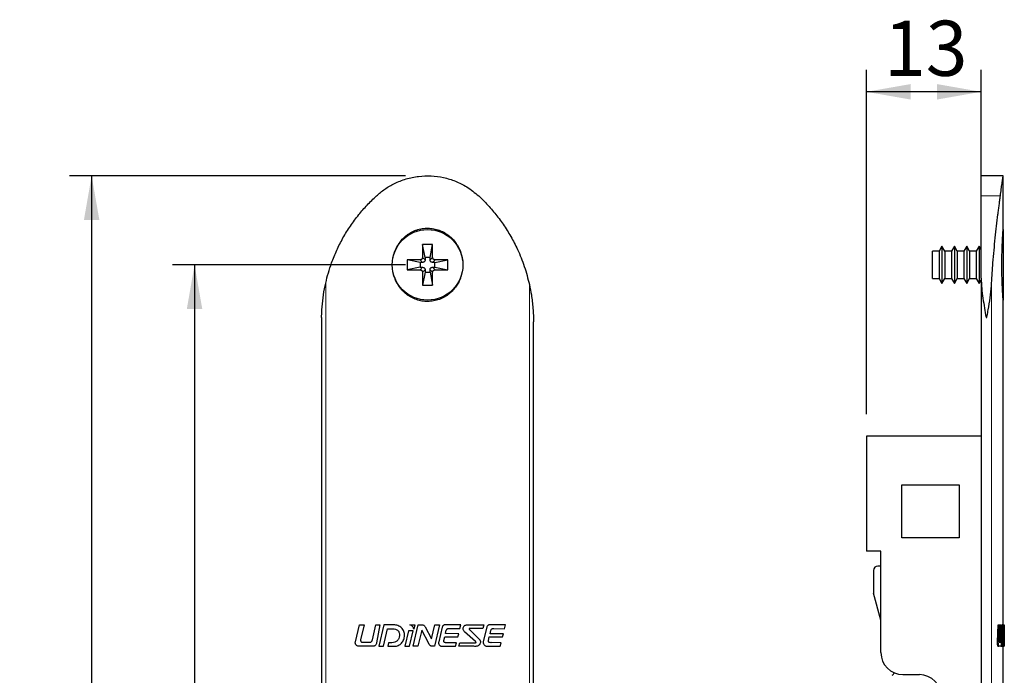
# Model space of a CAD drawing. Units: millimetres. Extents: x 10 to 205, y 4 to 287.
# Drawn here: x 83 to 128, y 158 to 188 of the extents above; entities that cross this region are included whole.
import ezdxf

# ---------------------------------------------------------------- set-up
doc = ezdxf.new("R2010")
doc.units = ezdxf.units.MM
doc.layers.add('COTAS', color=8, linetype='Continuous')
doc.styles.add('SLDTEXTSTYLE0', font='TXT', dxfattribs={"width": 0.7})
doc.dimstyles.new('SLDDIMSTYLE0', dxfattribs={"dimtxt": 2.5, "dimasz": 2, "dimexe": 0, "dimexo": 0.0625, "dimtad": 1, "dimdec": 1, "dimlfac": 2.5, "dimrnd": 1e-09, "dimzin": 12, "dimdsep": 46, "dimtxsty": 'SLDTEXTSTYLE0', "dimsah": 1, "dimcen": 0.09, "dimadec": 0, "dimazin": 3, "dimtfac": 1, "dimtdec": 1, "dimtofl": 0, "dimtmove": 0, "dimatfit": 3, "dimfxl": 1, "dimfrac": 2, "dimtolj": 1, "dimtzin": 12, "dimarcsym": 0})

# ---------------------------------------------------------------- blocks, each defined once
blk = doc.blocks.new('_D')
at = {"layer": 'COTAS'}
for p, q in [((100.81, 176.696), (90.252, 176.696)), ((91.252, 176.696), (91.252, 121.496)), ((100.81, 121.496), (90.252, 121.496))]:
    blk.add_line(p, q, dxfattribs=at)
for points in [[(91.252, 176.696), (90.902, 174.696), (91.602, 174.696)], [(91.252, 121.496), (91.602, 123.496), (90.902, 123.496)]]:
    blk.add_solid(points, dxfattribs=at)
at = {"layer": 'COTAS', "insert": (88.029, 146.388), "char_height": 2.5, "attachment_point": 1, "rotation": 90, "style": 'SLDTEXTSTYLE0'}
blk.add_mtext('138', dxfattribs=at)
blk = doc.blocks.new('_D_1')
at = {"layer": 'COTAS'}
for p, q in [((100.809, 180.73), (85.589, 180.73)), ((86.589, 180.73), (86.589, 117.529)), ((100.746, 117.529), (85.589, 117.529))]:
    blk.add_line(p, q, dxfattribs=at)
for points in [[(86.589, 180.73), (86.239, 178.73), (86.939, 178.73)], [(86.589, 117.529), (86.939, 119.529), (86.239, 119.529)]]:
    blk.add_solid(points, dxfattribs=at)
at = {"layer": 'COTAS', "insert": (83.366, 146.421), "char_height": 2.5, "attachment_point": 1, "rotation": 90, "style": 'SLDTEXTSTYLE0'}
blk.add_mtext('158', dxfattribs=at)
blk = doc.blocks.new('_D_3')
at = {"layer": 'COTAS'}
for p, q in [((121.696, 169.93), (121.696, 185.535)), ((126.896, 177.096), (126.896, 185.535)), ((126.896, 184.535), (121.696, 184.535))]:
    blk.add_line(p, q, dxfattribs=at)
for points in [[(121.696, 184.535), (123.696, 184.185), (123.696, 184.885)], [(126.896, 184.535), (124.896, 184.885), (124.896, 184.185)]]:
    blk.add_solid(points, dxfattribs=at)
at = {"layer": 'COTAS', "insert": (122.491, 187.758), "char_height": 2.5, "attachment_point": 1, "style": 'SLDTEXTSTYLE0'}
blk.add_mtext('13', dxfattribs=at)

msp = doc.modelspace()

# ---------------------------------------------------------------- linework, layer by layer
at = {"color": 7, "linetype": 'Continuous', "lineweight": 25}
for p, q in [((127.896, 180.73), (126.896, 180.73)), ((126.896, 179.817), (126.896, 180.73)), ((127.896, 178.355), (127.896, 180.73)), ((126.896, 176.096), (126.896, 179.817)), ((127.896, 178.296), (127.896, 175.096)), ((102.04, 177.616), (101.58, 177.616)), ((101.58, 177.616), (101.58, 177.036)), ((101.698, 177.028), (101.58, 177.616)), ((101.922, 177.028), (102.04, 177.616)), ((102.04, 177.036), (102.04, 177.616)), ((124.993, 177.316), (124.696, 177.316)), ((124.696, 176.076), (124.696, 177.316)), ((125.12, 177.536), (124.993, 177.316)), ((124.993, 177.316), (124.993, 176.076)), ((125.247, 177.316), (125.12, 177.536)), ((125.12, 177.536), (125.12, 175.856)), ((125.553, 177.316), (125.247, 177.316)), ((125.247, 177.316), (125.247, 176.076)), ((125.68, 177.536), (125.553, 177.316)), ((125.553, 177.316), (125.553, 176.076)), ((125.807, 177.316), (125.68, 177.536)), ((125.68, 177.536), (125.68, 175.856)), ((126.113, 177.316), (125.807, 177.316)), ((125.807, 177.316), (125.807, 176.076)), ((126.24, 177.536), (126.113, 177.316)), ((126.113, 177.316), (126.113, 176.076)), ((126.367, 177.316), (126.24, 177.536)), ((126.24, 177.536), (126.24, 175.856)), ((126.673, 177.316), (126.367, 177.316)), ((126.367, 177.316), (126.367, 176.076)), ((126.8, 177.536), (126.673, 177.316)), ((126.673, 177.316), (126.673, 176.076)), ((126.896, 177.37), (126.8, 177.536)), ((126.8, 177.536), (126.8, 175.856)), ((101.47, 176.926), (100.89, 176.926)), ((100.89, 176.926), (100.89, 176.466)), ((101.478, 176.808), (100.89, 176.926)), ((101.588, 176.808), (101.478, 176.808)), ((101.478, 176.808), (101.478, 176.585)), ((101.698, 177.028), (101.698, 176.918)), ((101.922, 177.028), (101.698, 177.028)), ((101.922, 176.918), (101.922, 177.028)), ((102.142, 176.808), (102.032, 176.808)), ((102.142, 176.808), (102.73, 176.926)), ((102.142, 176.585), (102.142, 176.808)), ((102.73, 176.926), (102.15, 176.926)), ((102.73, 176.466), (102.73, 176.926)), ((101.478, 176.585), (100.89, 176.466)), ((100.89, 176.466), (101.47, 176.466)), ((101.478, 176.585), (101.588, 176.585)), ((101.698, 176.365), (101.58, 175.776)), ((101.58, 176.357), (101.58, 175.776)), ((101.698, 176.475), (101.698, 176.365)), ((101.698, 176.365), (101.922, 176.365)), ((101.922, 176.365), (101.922, 176.475)), ((101.922, 176.365), (102.04, 175.776)), ((102.032, 176.585), (102.142, 176.585)), ((102.04, 175.776), (102.04, 176.357)), ((102.142, 176.585), (102.73, 176.466)), ((102.15, 176.466), (102.73, 176.466)), ((124.696, 176.076), (124.993, 176.076)), ((124.993, 176.076), (125.12, 175.856)), ((125.12, 175.856), (125.247, 176.076)), ((125.247, 176.076), (125.553, 176.076)), ((125.553, 176.076), (125.68, 175.856)), ((125.68, 175.856), (125.807, 176.076)), ((125.807, 176.076), (126.113, 176.076)), ((126.113, 176.076), (126.24, 175.856)), ((126.24, 175.856), (126.367, 176.076)), ((126.367, 176.076), (126.673, 176.076)), ((126.673, 176.076), (126.8, 175.856)), ((126.8, 175.856), (126.896, 176.023)), ((126.896, 176.096), (126.896, 122.106)), ((101.58, 175.776), (102.04, 175.776)), ((127.896, 160.385), (127.896, 175.042)), ((97.01, 174.304), (97.01, 124.001)), ((106.609, 124.086), (106.609, 174.111)), ((121.696, 168.93), (121.696, 163.729)), ((126.896, 168.93), (121.696, 168.93)), ((123.296, 166.73), (125.896, 166.73)), ((123.296, 164.33), (123.296, 166.73)), ((125.896, 166.73), (125.896, 164.33)), ((125.896, 164.33), (123.296, 164.33)), ((122.352, 163.729), (121.696, 163.729)), ((122.352, 159.13), (122.352, 163.729)), ((122.016, 162.85), (122.016, 161.876)), ((122.352, 163.05), (122.216, 163.05)), ((122.352, 160.598), (122.023, 161.824)), ((98.539, 159.609), (98.721, 160.385)), ((98.721, 160.385), (98.939, 160.385)), ((98.939, 160.385), (98.779, 159.701)), ((99.308, 159.704), (99.468, 160.385)), ((99.468, 160.385), (99.646, 160.385)), ((99.646, 160.385), (99.498, 159.574)), ((99.827, 160.385), (99.6, 159.415)), ((99.817, 159.415), (100.002, 160.21)), ((100.272, 160.385), (99.827, 160.385)), ((100.002, 160.21), (100.244, 160.207)), ((101.014, 160.385), (101.232, 160.385)), ((101.156, 159.417), (101.39, 160.385)), ((101.232, 160.385), (101.184, 160.186)), ((101.39, 160.385), (101.56, 160.385)), ((101.695, 160.295), (101.991, 159.757)), ((101.991, 159.757), (102.138, 160.385)), ((102.356, 160.385), (102.13, 159.415)), ((102.138, 160.385), (102.356, 160.385)), ((102.474, 160.277), (102.319, 159.622)), ((103.32, 160.385), (102.635, 160.385)), ((102.795, 160.217), (103.273, 160.214)), ((103.273, 160.214), (103.32, 160.385)), ((103.684, 160.385), (104.367, 160.385)), ((104.32, 160.216), (103.743, 160.217)), ((104.367, 160.385), (104.32, 160.216)), ((104.494, 160.277), (104.331, 159.637)), ((105.339, 160.385), (104.654, 160.385)), ((104.814, 160.213), (105.292, 160.209)), ((105.292, 160.209), (105.339, 160.385)), ((127.634, 159.609), (127.662, 160.385)), ((127.662, 160.385), (127.702, 160.385)), ((127.674, 159.609), (127.702, 160.385)), ((127.702, 160.385), (127.734, 160.385)), ((127.734, 160.385), (127.711, 159.701)), ((127.743, 159.704), (127.762, 160.385)), ((127.762, 160.385), (127.802, 160.385)), ((127.783, 159.704), (127.802, 160.385)), ((127.802, 160.385), (127.822, 160.385)), ((127.822, 160.385), (127.806, 159.574)), ((127.84, 160.385), (127.817, 159.415)), ((127.839, 159.415), (127.857, 160.21)), ((127.879, 160.385), (127.84, 160.385)), ((127.857, 160.21), (127.877, 160.207)), ((127.881, 160.385), (127.921, 160.385)), ((127.921, 160.385), (127.928, 160.385)), ((127.926, 159.417), (127.932, 160.385)), ((127.928, 160.385), (127.927, 160.186)), ((127.928, 160.385), (127.932, 160.385)), ((127.932, 160.385), (127.935, 160.385)), ((127.936, 160.295), (127.936, 160.086)), ((100.943, 160.115), (100.778, 159.415)), ((101.16, 160.112), (100.943, 160.115)), ((100.996, 159.415), (101.16, 160.112)), ((101.55, 160.142), (101.373, 159.418)), ((101.865, 159.546), (101.55, 160.142)), ((102.549, 159.677), (102.586, 159.842)), ((102.586, 159.842), (103.185, 159.837)), ((102.621, 159.987), (102.66, 160.137)), ((103.232, 159.982), (102.621, 159.987)), ((103.185, 159.837), (103.232, 159.982)), ((103.976, 159.637), (103.487, 160.076)), ((103.724, 160.158), (104.104, 159.775)), ((104.569, 159.68), (104.608, 159.84)), ((104.608, 159.84), (105.207, 159.836)), ((104.643, 159.985), (104.679, 160.133)), ((105.254, 159.981), (104.643, 159.985)), ((105.207, 159.836), (105.254, 159.981)), ((127.918, 160.115), (127.91, 159.415)), ((127.926, 160.112), (127.918, 160.115)), ((127.92, 159.415), (127.926, 160.112)), ((127.935, 160.142), (127.932, 159.418)), ((127.936, 159.546), (127.935, 160.142)), ((127.936, 159.65), (127.936, 160.086)), ((99.331, 159.415), (98.69, 159.415)), ((98.845, 159.6), (99.208, 159.6)), ((99.6, 159.415), (99.817, 159.415)), ((100.046, 159.576), (100.006, 159.415)), ((100.006, 159.415), (100.305, 159.415)), ((100.198, 159.577), (100.046, 159.576)), ((100.778, 159.415), (100.996, 159.415)), ((101.373, 159.418), (101.156, 159.417)), ((102.13, 159.415), (102.023, 159.415)), ((102.487, 159.415), (103.077, 159.415)), ((103.123, 159.576), (102.674, 159.576)), ((103.077, 159.415), (103.123, 159.576)), ((103.229, 159.415), (103.276, 159.578)), ((103.912, 159.415), (103.229, 159.415)), ((103.276, 159.578), (103.957, 159.577)), ((104.506, 159.415), (105.096, 159.415)), ((105.143, 159.575), (104.695, 159.579)), ((105.096, 159.415), (105.143, 159.575)), ((127.658, 159.415), (127.698, 159.415)), ((127.786, 159.415), (127.698, 159.415)), ((127.721, 159.6), (127.771, 159.6)), ((127.786, 159.415), (127.817, 159.415)), ((127.817, 159.415), (127.839, 159.415)), ((127.833, 159.577), (127.873, 159.577)), ((127.839, 159.415), (127.857, 159.415)), ((127.86, 159.576), (127.857, 159.415)), ((127.857, 159.415), (127.881, 159.415)), ((127.873, 159.577), (127.86, 159.576)), ((127.881, 159.415), (127.91, 159.415)), ((127.896, 157.53), (127.896, 159.415)), ((127.896, 159.415), (127.944, 159.415)), ((127.91, 159.415), (127.92, 159.415)), ((127.932, 159.418), (127.926, 159.417)), ((123.352, 158.13), (124.096, 158.13))]:
    msp.add_line(p, q, dxfattribs=at)
at = {"color": 8, "linetype": 'Continuous', "lineweight": 18}
for p, q in [((127.765, 179.817), (126.896, 179.817)), ((101.588, 176.808), (101.47, 176.926)), ((101.698, 176.918), (101.58, 177.036)), ((101.922, 176.918), (102.04, 177.036)), ((102.032, 176.808), (102.15, 176.926)), ((101.588, 176.585), (101.47, 176.466)), ((101.698, 176.475), (101.58, 176.357)), ((101.922, 176.475), (102.04, 176.357)), ((102.032, 176.585), (102.15, 176.466)), ((97.196, 175.872), (97.196, 122.33)), ((106.424, 175.803), (106.424, 122.447)), ((127.37, 175.872), (127.37, 122.33)), ((127.857, 159.899), (127.897, 159.899)), ((127.634, 159.609), (127.674, 159.609)), ((127.743, 159.704), (127.783, 159.704))]:
    msp.add_line(p, q, dxfattribs=at)
at = {"color": 7, "linetype": 'Continuous', "lineweight": 25}
msp.add_circle((101.81, 176.696), 1.6, dxfattribs=at)
for centre, radius, start, end in [((122.216, 162.85), 0.2, 90, 180), ((122.216, 161.876), 0.2, 180, 195), ((123.352, 159.13), 1, 180, 270), ((122.767, 158.275), 0.2, 298.7052, 341.3261), ((124.096, 157.13), 1, 360, 90)]:
    msp.add_arc(centre, radius, start, end, dxfattribs=at)
for points, knots in [([(99.491, 179.817), (99.616, 179.924), (99.868, 180.14), (100.321, 180.401), (100.836, 180.604), (101.397, 180.721), (101.973, 180.741), (102.537, 180.667), (103.082, 180.498), (103.629, 180.231), (103.952, 179.963), (104.128, 179.817)], [0, 0, 0, 0, 0.096718, 0.195533, 0.306664, 0.421091, 0.530938, 0.64401, 0.753245, 0.865596, 1, 1, 1, 1]), ([(127.765, 179.817), (127.778, 179.924), (127.806, 180.139), (127.844, 180.402), (127.875, 180.602), (127.894, 180.717), (127.895, 180.719), (127.895, 180.72)], [0, 0, 0, 0, 0.1934121, 0.3910173, 0.6132502, 0.8420768, 1, 1, 1, 1]), ([(97.196, 175.872), (97.233, 176.026), (97.309, 176.333), (97.473, 176.83), (97.689, 177.361), (97.973, 177.921), (98.306, 178.46), (98.617, 178.881), (98.878, 179.193), (99.074, 179.408), (99.277, 179.617), (99.42, 179.75), (99.491, 179.817)], [0, 0, 0, 0, 0.102008, 0.204425, 0.338098, 0.472679, 0.610084, 0.748456, 0.811113, 0.873859, 0.936883, 1, 1, 1, 1]), ([(104.128, 179.817), (104.23, 179.718), (104.486, 179.472), (104.86, 179.046), (105.246, 178.532), (105.591, 177.983), (105.919, 177.347), (106.214, 176.623), (106.354, 176.077), (106.424, 175.803)], [0, 0, 0, 0, 0.091124, 0.22672, 0.362317, 0.501665, 0.641011, 0.819433, 1, 1, 1, 1]), ([(127.37, 175.872), (127.379, 176.026), (127.396, 176.333), (127.433, 176.83), (127.478, 177.361), (127.535, 177.921), (127.596, 178.46), (127.647, 178.881), (127.686, 179.193), (127.713, 179.408), (127.74, 179.617), (127.757, 179.75), (127.765, 179.817)], [0, 0, 0, 0, 0.102008, 0.204425, 0.338098, 0.472679, 0.610084, 0.748456, 0.811113, 0.873859, 0.936883, 1, 1, 1, 1]), ([(100.232, 176.956), (100.232, 176.958), (100.238, 177.009), (100.26, 177.105), (100.299, 177.244), (100.351, 177.378), (100.414, 177.509), (100.489, 177.633), (100.6, 177.788), (100.731, 177.928), (100.877, 178.047), (101.031, 178.151), (101.196, 178.234), (101.369, 178.294), (101.543, 178.338), (101.719, 178.358), (101.896, 178.356), (102.069, 178.339), (102.238, 178.3), (102.4, 178.241), (102.557, 178.168), (102.705, 178.076), (102.841, 177.966), (102.969, 177.844), (103.083, 177.706), (103.18, 177.554), (103.265, 177.392), (103.331, 177.218), (103.375, 177.037), (103.397, 176.897), (103.407, 176.791), (103.406, 176.731), (103.406, 176.718)], [0, 0, 0, 0, 0.001456, 0.031735, 0.061124, 0.090722, 0.120979, 0.151468, 0.180438, 0.239416, 0.26951, 0.297549, 0.354648, 0.383791, 0.410757, 0.46565, 0.493649, 0.519971, 0.573508, 0.600782, 0.627226, 0.680969, 0.708322, 0.735541, 0.790847, 0.818986, 0.847227, 0.904621, 0.933831, 0.962893, 0.992152, 1, 1, 1, 1]), ([(127.896, 175.042), (127.896, 175.041), (127.896, 175.038), (127.895, 175.056), (127.892, 175.09), (127.888, 175.147), (127.883, 175.223), (127.877, 175.312), (127.871, 175.42), (127.864, 175.544), (127.857, 175.68), (127.851, 175.831), (127.845, 175.994), (127.84, 176.166), (127.836, 176.348), (127.834, 176.535), (127.834, 176.677), (127.834, 176.82), (127.836, 176.964), (127.838, 177.106), (127.841, 177.244), (127.844, 177.378), (127.849, 177.509), (127.854, 177.633), (127.861, 177.788), (127.868, 177.928), (127.875, 178.047), (127.882, 178.151), (127.888, 178.234), (127.892, 178.294), (127.895, 178.337), (127.897, 178.358), (127.896, 178.355), (127.896, 178.355)], [0, 0, 0, 0, 0.023494, 0.049659, 0.074483, 0.124958, 0.150664, 0.175829, 0.226965, 0.252987, 0.279008, 0.331878, 0.358781, 0.385747, 0.440556, 0.468458, 0.496072, 0.523876, 0.552276, 0.580884, 0.608651, 0.636614, 0.665201, 0.694007, 0.721377, 0.7771, 0.805532, 0.832023, 0.88597, 0.913505, 0.938982, 0.990844, 1, 1, 1, 1]), ([(101.58, 177.036), (101.578, 177.022), (101.575, 176.993), (101.549, 176.957), (101.513, 176.931), (101.484, 176.928), (101.47, 176.926)], [0, 0, 0, 0, 0.251101, 0.50012, 0.748238, 1, 1, 1, 1]), ([(101.698, 176.918), (101.696, 176.906), (101.694, 176.881), (101.675, 176.847), (101.646, 176.823), (101.616, 176.811), (101.596, 176.809), (101.588, 176.808)], [0, 0, 0, 0, 0.2167938, 0.432985, 0.6546709, 0.8591578, 1, 1, 1, 1]), ([(102.032, 176.808), (102.019, 176.81), (101.994, 176.813), (101.961, 176.831), (101.936, 176.86), (101.924, 176.891), (101.922, 176.91), (101.922, 176.918)], [0, 0, 0, 0, 0.2167929, 0.4329886, 0.6546926, 0.8591865, 1, 1, 1, 1]), ([(102.15, 176.926), (102.135, 176.928), (102.106, 176.931), (102.07, 176.957), (102.045, 176.993), (102.041, 177.022), (102.04, 177.036)], [0, 0, 0, 0, 0.251078, 0.500098, 0.748234, 1, 1, 1, 1]), ([(102.963, 175.549), (102.907, 175.492), (102.793, 175.378), (102.621, 175.263), (102.43, 175.162), (102.259, 175.099), (102.083, 175.059), (101.908, 175.035), (101.732, 175.034), (101.559, 175.055), (101.389, 175.091), (101.225, 175.147), (101.07, 175.223), (100.921, 175.312), (100.782, 175.42), (100.658, 175.544), (100.541, 175.68), (100.442, 175.831), (100.36, 175.994), (100.292, 176.166), (100.249, 176.315), (100.235, 176.421), (100.233, 176.434)], [0, 0, 0, 0, 0.066522, 0.13456, 0.171691, 0.247292, 0.28587, 0.321776, 0.394848, 0.432105, 0.467454, 0.53933, 0.575933, 0.611768, 0.684584, 0.721639, 0.758691, 0.833977, 0.872285, 0.910684, 0.988731, 1, 1, 1, 1]), ([(101.47, 176.466), (101.484, 176.465), (101.513, 176.462), (101.549, 176.436), (101.575, 176.4), (101.578, 176.371), (101.58, 176.357)], [0, 0, 0, 0, 0.251092, 0.500118, 0.748261, 1, 1, 1, 1]), ([(101.588, 176.585), (101.6, 176.583), (101.625, 176.58), (101.659, 176.561), (101.683, 176.533), (101.696, 176.502), (101.697, 176.483), (101.698, 176.475)], [0, 0, 0, 0, 0.216788, 0.432997, 0.654699, 0.859155, 1, 1, 1, 1]), ([(101.922, 176.475), (101.923, 176.487), (101.926, 176.512), (101.945, 176.545), (101.973, 176.57), (102.004, 176.582), (102.024, 176.584), (102.032, 176.585)], [0, 0, 0, 0, 0.216792, 0.432979, 0.654688, 0.859155, 1, 1, 1, 1]), ([(102.04, 176.357), (102.041, 176.371), (102.044, 176.4), (102.07, 176.436), (102.106, 176.462), (102.135, 176.465), (102.15, 176.466)], [0, 0, 0, 0, 0.2510722, 0.5000933, 0.7482377, 1, 1, 1, 1]), ([(97.01, 174.304), (97.01, 174.304), (97.01, 174.304), (97.01, 174.304), (97.01, 174.306), (97.01, 174.312), (97.01, 174.341), (97.013, 174.458), (97.025, 174.751), (97.069, 175.202), (97.137, 175.606), (97.186, 175.829), (97.196, 175.872)], [0, 0, 0, 0, 0.000189, 0.00091, 0.002015, 0.004756, 0.015583, 0.058454, 0.229556, 0.571867, 0.916559, 1, 1, 1, 1]), ([(103.331, 176.192), (103.331, 176.191), (103.319, 176.143), (103.283, 176.05), (103.212, 175.893), (103.11, 175.721), (103.012, 175.606), (102.963, 175.549)], [0, 0, 0, 0, 0.003969, 0.199663, 0.396837, 0.695648, 1, 1, 1, 1]), ([(106.424, 175.803), (106.456, 175.646), (106.528, 175.288), (106.581, 174.826), (106.606, 174.419), (106.608, 174.214), (106.609, 174.111)], [0, 0, 0, 0, 0.279307, 0.638445, 0.819074, 1, 1, 1, 1]), ([(126.896, 176.096), (126.902, 175.94), (126.917, 175.488), (127.027, 174.9), (127.082, 174.457), (127.125, 174.32), (127.128, 174.314), (127.13, 174.31), (127.132, 174.307), (127.134, 174.305), (127.135, 174.304), (127.137, 174.304), (127.138, 174.304), (127.14, 174.306), (127.145, 174.312), (127.154, 174.341), (127.18, 174.458), (127.232, 174.751), (127.305, 175.202), (127.354, 175.606), (127.368, 175.829), (127.37, 175.872)], [0, 0, 0, 0, 0.139968, 0.404593, 0.524994, 0.527737, 0.52959, 0.530855, 0.53213, 0.532626, 0.533128, 0.533464, 0.533801, 0.534316, 0.535595, 0.540647, 0.560652, 0.640492, 0.800223, 0.961064, 1, 1, 1, 1]), ([(100.244, 160.207), (100.285, 160.204), (100.345, 160.199), (100.42, 160.167), (100.469, 160.129), (100.505, 160.079), (100.535, 160.002), (100.537, 159.941), (100.539, 159.899)], [0, 0, 0, 0, 0.2485904, 0.373162, 0.4984677, 0.6238697, 0.7491397, 1, 1, 1, 1]), ([(100.772, 159.896), (100.772, 159.929), (100.77, 159.994), (100.742, 160.089), (100.696, 160.176), (100.632, 160.252), (100.554, 160.312), (100.436, 160.369), (100.337, 160.379), (100.272, 160.385)], [0, 0, 0, 0, 0.125062, 0.250011, 0.37524, 0.500192, 0.625097, 0.750388, 1, 1, 1, 1]), ([(101.184, 160.186), (101.181, 160.209), (101.174, 160.255), (101.132, 160.313), (101.077, 160.356), (101.035, 160.375), (101.014, 160.385)], [0, 0, 0, 0, 0.249489, 0.499037, 0.745607, 1, 1, 1, 1]), ([(101.56, 160.385), (101.574, 160.385), (101.603, 160.384), (101.644, 160.366), (101.676, 160.335), (101.689, 160.309), (101.695, 160.295)], [0, 0, 0, 0, 0.249929, 0.498138, 0.748397, 1, 1, 1, 1]), ([(102.527, 160.363), (102.514, 160.351), (102.488, 160.328), (102.479, 160.294), (102.474, 160.277)], [0, 0, 0, 0, 0.499796, 1, 1, 1, 1]), ([(102.635, 160.385), (102.616, 160.385), (102.588, 160.384), (102.551, 160.377), (102.535, 160.368), (102.527, 160.363)], [0, 0, 0, 0, 0.501251, 0.751368, 1, 1, 1, 1]), ([(102.66, 160.137), (102.665, 160.151), (102.673, 160.172), (102.691, 160.196), (102.708, 160.21), (102.729, 160.219), (102.758, 160.224), (102.78, 160.22), (102.795, 160.217)], [0, 0, 0, 0, 0.250083, 0.373894, 0.498755, 0.624148, 0.749212, 1, 1, 1, 1]), ([(103.487, 160.076), (103.474, 160.089), (103.448, 160.116), (103.421, 160.167), (103.414, 160.225), (103.427, 160.26), (103.434, 160.278)], [0, 0, 0, 0, 0.250624, 0.500735, 0.749945, 1, 1, 1, 1]), ([(103.434, 160.278), (103.446, 160.3), (103.465, 160.332), (103.505, 160.362), (103.549, 160.383), (103.611, 160.393), (103.66, 160.388), (103.684, 160.385)], [0, 0, 0, 0, 0.249507, 0.374759, 0.499864, 0.749784, 1, 1, 1, 1]), ([(103.743, 160.217), (103.733, 160.218), (103.719, 160.22), (103.703, 160.217), (103.696, 160.214), (103.693, 160.212), (103.691, 160.209), (103.69, 160.205), (103.69, 160.199), (103.695, 160.19), (103.706, 160.175), (103.716, 160.165), (103.724, 160.158)], [0, 0, 0, 0, 0.24958, 0.373763, 0.405311, 0.436368, 0.467581, 0.499266, 0.527787, 0.625078, 0.74815, 1, 1, 1, 1]), ([(104.546, 160.363), (104.533, 160.351), (104.507, 160.328), (104.498, 160.294), (104.494, 160.277)], [0, 0, 0, 0, 0.499773, 1, 1, 1, 1]), ([(104.654, 160.385), (104.635, 160.385), (104.607, 160.384), (104.57, 160.377), (104.554, 160.368), (104.546, 160.363)], [0, 0, 0, 0, 0.501246, 0.751379, 1, 1, 1, 1]), ([(104.679, 160.133), (104.684, 160.147), (104.691, 160.168), (104.71, 160.192), (104.727, 160.206), (104.748, 160.214), (104.778, 160.219), (104.8, 160.216), (104.814, 160.213)], [0, 0, 0, 0, 0.2500812, 0.3739215, 0.4987781, 0.6241815, 0.7492228, 1, 1, 1, 1]), ([(127.877, 160.207), (127.88, 160.204), (127.884, 160.199), (127.889, 160.167), (127.893, 160.129), (127.895, 160.079), (127.897, 160.002), (127.897, 159.941), (127.897, 159.899)], [0, 0, 0, 0, 0.2485904, 0.373162, 0.4984677, 0.6238697, 0.7491397, 1, 1, 1, 1]), ([(127.91, 159.896), (127.91, 159.929), (127.91, 159.994), (127.909, 160.089), (127.906, 160.176), (127.903, 160.252), (127.898, 160.312), (127.891, 160.369), (127.883, 160.379), (127.879, 160.385)], [0, 0, 0, 0, 0.125062, 0.250011, 0.37524, 0.500192, 0.625097, 0.750388, 1, 1, 1, 1]), ([(127.927, 160.186), (127.927, 160.209), (127.927, 160.255), (127.925, 160.313), (127.923, 160.356), (127.922, 160.375), (127.921, 160.385)], [0, 0, 0, 0, 0.249489, 0.499037, 0.745607, 1, 1, 1, 1]), ([(127.935, 160.385), (127.935, 160.385), (127.935, 160.384), (127.936, 160.366), (127.936, 160.335), (127.936, 160.309), (127.936, 160.295)], [0, 0, 0, 0, 0.249929, 0.498138, 0.748397, 1, 1, 1, 1]), ([(100.539, 159.899), (100.533, 159.856), (100.525, 159.791), (100.482, 159.715), (100.425, 159.65), (100.328, 159.592), (100.242, 159.582), (100.198, 159.577)], [0, 0, 0, 0, 0.2492, 0.374499, 0.499445, 0.749029, 1, 1, 1, 1]), ([(100.305, 159.415), (100.336, 159.417), (100.398, 159.419), (100.486, 159.449), (100.566, 159.496), (100.657, 159.58), (100.743, 159.712), (100.762, 159.835), (100.772, 159.896)], [0, 0, 0, 0, 0.125172, 0.250081, 0.375333, 0.500606, 0.750291, 1, 1, 1, 1]), ([(104.104, 159.775), (104.124, 159.76), (104.154, 159.738), (104.184, 159.698), (104.2, 159.664), (104.208, 159.627), (104.207, 159.577), (104.195, 159.542), (104.186, 159.518)], [0, 0, 0, 0, 0.249761, 0.374914, 0.499864, 0.62502, 0.749765, 1, 1, 1, 1]), ([(127.854, 160.091), (127.854, 160.086), (127.856, 160.055), (127.857, 159.986), (127.857, 159.927), (127.857, 159.899)], [0, 0, 0, 0, 0.108569, 0.584872, 1, 1, 1, 1]), ([(127.897, 159.899), (127.897, 159.856), (127.896, 159.791), (127.893, 159.715), (127.89, 159.65), (127.883, 159.592), (127.876, 159.582), (127.873, 159.577)], [0, 0, 0, 0, 0.2492, 0.374499, 0.499445, 0.749029, 1, 1, 1, 1]), ([(127.881, 159.415), (127.883, 159.417), (127.888, 159.419), (127.894, 159.449), (127.899, 159.496), (127.904, 159.58), (127.909, 159.712), (127.91, 159.835), (127.91, 159.896)], [0, 0, 0, 0, 0.125172, 0.250081, 0.375333, 0.500606, 0.750291, 1, 1, 1, 1]), ([(98.69, 159.415), (98.668, 159.421), (98.623, 159.431), (98.577, 159.469), (98.551, 159.507), (98.539, 159.54), (98.533, 159.574), (98.537, 159.597), (98.539, 159.609)], [0, 0, 0, 0, 0.249355, 0.498611, 0.62391, 0.748696, 0.873927, 1, 1, 1, 1]), ([(98.779, 159.701), (98.778, 159.689), (98.776, 159.672), (98.781, 159.65), (98.789, 159.634), (98.799, 159.621), (98.813, 159.61), (98.828, 159.603), (98.839, 159.601), (98.845, 159.6)], [0, 0, 0, 0, 0.248974, 0.374182, 0.498898, 0.624026, 0.748936, 0.873907, 1, 1, 1, 1]), ([(99.208, 159.6), (99.214, 159.601), (99.227, 159.602), (99.252, 159.611), (99.277, 159.633), (99.297, 159.666), (99.304, 159.691), (99.308, 159.704)], [0, 0, 0, 0, 0.125474, 0.250618, 0.499957, 0.749801, 1, 1, 1, 1]), ([(99.498, 159.574), (99.493, 159.554), (99.483, 159.513), (99.453, 159.467), (99.421, 159.44), (99.384, 159.42), (99.352, 159.417), (99.331, 159.415)], [0, 0, 0, 0, 0.249961, 0.499564, 0.624575, 0.749654, 1, 1, 1, 1]), ([(102.023, 159.415), (102.014, 159.415), (101.996, 159.414), (101.968, 159.421), (101.944, 159.435), (101.902, 159.471), (101.881, 159.512), (101.865, 159.546)], [0, 0, 0, 0, 0.125613, 0.250921, 0.376371, 0.501865, 1, 1, 1, 1]), ([(102.319, 159.622), (102.314, 159.599), (102.307, 159.565), (102.315, 159.518), (102.326, 159.498), (102.331, 159.487)], [0, 0, 0, 0, 0.4994086, 0.7489541, 1, 1, 1, 1]), ([(102.331, 159.487), (102.339, 159.474), (102.357, 159.449), (102.397, 159.426), (102.441, 159.415), (102.472, 159.415), (102.487, 159.415)], [0, 0, 0, 0, 0.249736, 0.499359, 0.749111, 1, 1, 1, 1]), ([(102.674, 159.576), (102.658, 159.576), (102.634, 159.575), (102.601, 159.58), (102.579, 159.59), (102.56, 159.606), (102.551, 159.625), (102.548, 159.641), (102.546, 159.657), (102.548, 159.669), (102.549, 159.677)], [0, 0, 0, 0, 0.249562, 0.37504, 0.499493, 0.624011, 0.748752, 0.811523, 0.874266, 1, 1, 1, 1]), ([(104.186, 159.518), (104.171, 159.497), (104.14, 159.455), (104.067, 159.42), (103.99, 159.408), (103.938, 159.413), (103.912, 159.415)], [0, 0, 0, 0, 0.249368, 0.49748, 0.747049, 1, 1, 1, 1]), ([(103.957, 159.577), (103.966, 159.577), (103.981, 159.576), (103.997, 159.58), (104.004, 159.584), (104.007, 159.588), (104.008, 159.591), (104.008, 159.595), (104.006, 159.604), (103.995, 159.619), (103.983, 159.63), (103.976, 159.637)], [0, 0, 0, 0, 0.24924, 0.373868, 0.436598, 0.468118, 0.499638, 0.529247, 0.562825, 0.74977, 1, 1, 1, 1]), ([(104.331, 159.637), (104.329, 159.613), (104.326, 159.578), (104.34, 159.533), (104.353, 159.514), (104.359, 159.504)], [0, 0, 0, 0, 0.499448, 0.749054, 1, 1, 1, 1]), ([(104.359, 159.504), (104.366, 159.491), (104.381, 159.464), (104.418, 159.436), (104.461, 159.42), (104.491, 159.417), (104.506, 159.415)], [0, 0, 0, 0, 0.249728, 0.499363, 0.749113, 1, 1, 1, 1]), ([(104.695, 159.579), (104.678, 159.578), (104.654, 159.577), (104.622, 159.583), (104.599, 159.592), (104.58, 159.608), (104.571, 159.627), (104.568, 159.643), (104.567, 159.659), (104.568, 159.671), (104.569, 159.68)], [0, 0, 0, 0, 0.249614, 0.375116, 0.49957, 0.624083, 0.748786, 0.811542, 0.874279, 1, 1, 1, 1]), ([(127.658, 159.415), (127.654, 159.421), (127.648, 159.43), (127.639, 159.471), (127.634, 159.523), (127.633, 159.572), (127.633, 159.599), (127.634, 159.609)], [0, 0, 0, 0, 0.244325, 0.472569, 0.698658, 0.896381, 1, 1, 1, 1]), ([(127.698, 159.415), (127.694, 159.421), (127.687, 159.431), (127.68, 159.469), (127.676, 159.507), (127.674, 159.54), (127.673, 159.574), (127.673, 159.597), (127.674, 159.609)], [0, 0, 0, 0, 0.249355, 0.498611, 0.62391, 0.748696, 0.873927, 1, 1, 1, 1]), ([(127.711, 159.701), (127.711, 159.689), (127.711, 159.672), (127.711, 159.65), (127.713, 159.634), (127.714, 159.621), (127.716, 159.61), (127.718, 159.603), (127.72, 159.601), (127.721, 159.6)], [0, 0, 0, 0, 0.248974, 0.374182, 0.498898, 0.624026, 0.748936, 0.873907, 1, 1, 1, 1]), ([(127.731, 159.6), (127.732, 159.601), (127.734, 159.604), (127.738, 159.622), (127.741, 159.655), (127.742, 159.685), (127.743, 159.704)], [0, 0, 0, 0, 0.193167, 0.386703, 0.634011, 1, 1, 1, 1]), ([(127.771, 159.6), (127.771, 159.601), (127.773, 159.602), (127.776, 159.611), (127.779, 159.633), (127.782, 159.666), (127.783, 159.691), (127.783, 159.704)], [0, 0, 0, 0, 0.125474, 0.250618, 0.499957, 0.749801, 1, 1, 1, 1]), ([(127.806, 159.574), (127.805, 159.554), (127.804, 159.513), (127.8, 159.467), (127.797, 159.44), (127.792, 159.42), (127.788, 159.417), (127.786, 159.415)], [0, 0, 0, 0, 0.249961, 0.499564, 0.624575, 0.749654, 1, 1, 1, 1]), ([(127.935, 159.415), (127.935, 159.415), (127.936, 159.414), (127.936, 159.421), (127.936, 159.435), (127.936, 159.471), (127.936, 159.512), (127.936, 159.546)], [0, 0, 0, 0, 0.125613, 0.250921, 0.376371, 0.501865, 1, 1, 1, 1])]:
    msp.add_open_spline(points, degree=3, knots=knots, dxfattribs=at)

# ---------------------------------------------------------------- dimensions: what is measured, and where the dimension line sits
at = {"layer": 'COTAS'}
dim = msp.add_linear_dim(base=(121.696, 184.535), p1=(126.896, 176.096), p2=(121.696, 168.93), dimstyle='SLDDIMSTYLE0', dxfattribs=at)
dim.commit()
dim.dimension.update_dxf_attribs({"geometry": '_D_3', "text_midpoint": (124.296, 184.535), "dimtype": 160})
for base, p1, p2, picture, middle in [((86.589, 117.529), (101.809, 180.73), (101.746, 117.529), '_D_1', (86.589, 149.129)), ((91.252, 121.496), (101.81, 176.696), (101.81, 121.496), '_D', (91.252, 149.096))]:
    dim = msp.add_linear_dim(base=base, p1=p1, p2=p2, angle=90, dimstyle='SLDDIMSTYLE0', dxfattribs=at)
    dim.commit()
    dim.dimension.update_dxf_attribs({"geometry": picture, "text_midpoint": middle, "dimtype": 160})

doc.saveas('drawing.dxf')
